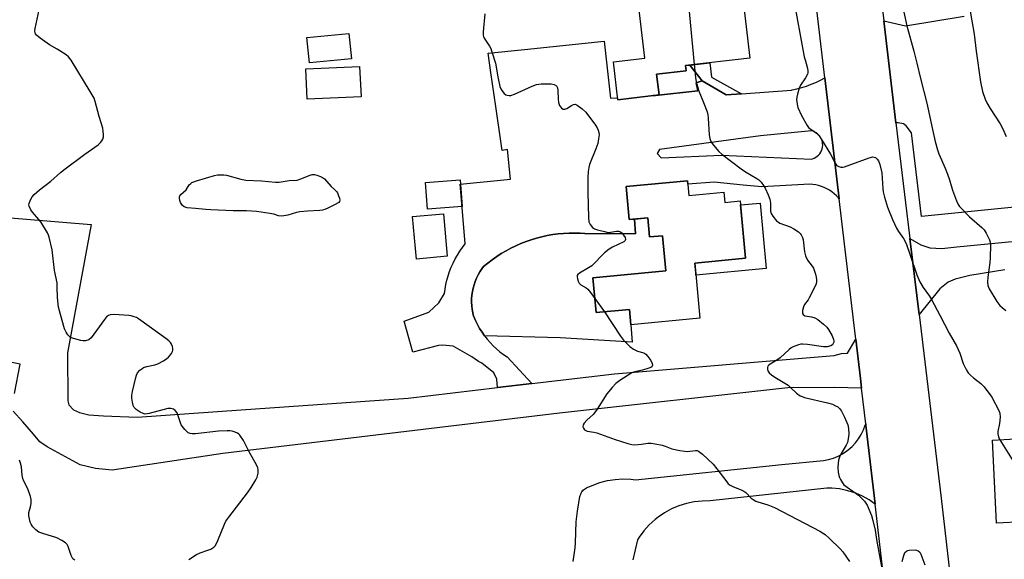
# Model space of a CAD drawing. Units: inches. Extents: x 1255771 to 1261771, y 597450 to 601450.
# Drawn here: x 1256040 to 1256392, y 598603 to 598796 of the extents above; entities that cross this region are included whole.
import ezdxf

# ---------------------------------------------------------------- set-up
doc = ezdxf.new("R2010")
doc.units = ezdxf.units.IN
doc.header["$MEASUREMENT"] = 0
for name, color, linetype in [('BLDG-Footprint', 5, 'Continuous'), ('CULTRL-Pad', 6, 'Continuous'), ('TRANS-Driveway', 251, 'Continuous'), ('TRANS-Non Street Sidewalk', 7, 'Continuous'), ('TRANS-Parking Lot', 4, 'Continuous'), ('TRANS-Road', 130, 'Continuous'), ('Undefined', 1, 'Continuous')]:
    doc.layers.add(name, color=color, linetype=linetype)

msp = doc.modelspace()

# ---------------------------------------------------------------- linework, layer by layer
at = {"layer": 'BLDG-Footprint'}
for points, elevation in [([(1256297.76, 598810.42), (1256301.07, 598781.87), (1256278.1, 598779.21), (1256278.32, 598777.34), (1256267.82, 598776.12), (1256268.68, 598768.74), (1256253.9, 598767.03), (1256252.33, 598780.55), (1256263.6, 598781.85), (1256260.76, 598806.33), (1256291.03, 598809.84), (1256291.05, 598809.65)], 788.33), ([(1256158.67, 598781.62), (1256143.67, 598780.18), (1256142.79, 598789.23), (1256157.8, 598790.68)], 791.79), ([(1256162.12, 598768.06), (1256142.9, 598767.2), (1256142.41, 598778.04), (1256161.64, 598778.9)], 791.69), ([(1256198.24, 598728.88), (1256185.91, 598727.94), (1256185.18, 598737.43), (1256197.52, 598738.37)], 800.06), ([(1256278.87, 598738.08), (1256279.36, 598732.85), (1256291.83, 598734.02), (1256292.17, 598730.37), (1256297.65, 598730.88), (1256299.56, 598710.38), (1256281.44, 598708.69), (1256283.27, 598688.97), (1256258.57, 598686.67), (1256258.06, 598692.12), (1256246.21, 598691.02), (1256245.05, 598703.45), (1256271.07, 598705.88), (1256269.9, 598718.46), (1256265.29, 598718.03), (1256264.65, 598724.85), (1256258.02, 598724.23), (1256256.92, 598736.03)], 789.63), ([(1256192.97, 598711.11), (1256181.92, 598710.13), (1256180.57, 598725.28), (1256191.61, 598726.27)], 791.44), ([(1256416.78, 598645.18), (1256417.23, 598636.18), (1256422.55, 598636.44), (1256423.12, 598624.94), (1256417.12, 598624.64), (1256417.5, 598617.16), (1256389.37, 598615.75), (1256387.88, 598645.45), (1256396.13, 598645.86), (1256395.11, 598666.1), (1256421.71, 598667.43), (1256422.81, 598645.48)], 785.29)]:
    msp.add_lwpolyline(points, close=True, dxfattribs=dict(at, elevation=elevation))
at = {"layer": 'CULTRL-Pad'}
for points in [[(1256267.37, 598768.55), (1256266.6, 598768.5), (1256268.68, 598768.74), (1256267.82, 598776.12), (1256278.32, 598777.34), (1256278.1, 598779.21), (1256279.7, 598779.4), (1256284.11, 598773.73), (1256281.95, 598773.12), (1256282.55, 598770.23)], [(1256307.02, 598706.73), (1256281.84, 598704.38), (1256281.77, 598705.13), (1256281.44, 598708.69), (1256299.56, 598710.38), (1256297.78, 598729.44), (1256304.84, 598730.1)], [(1256264.65, 598724.85), (1256265.29, 598718.03), (1256269.9, 598718.46), (1256271.07, 598705.88), (1256245.05, 598703.45), (1256246.21, 598691.02), (1256258.06, 598692.12), (1256258.57, 598686.67), (1256259.05, 598680.4), (1256233.3, 598681.97), (1256206.3, 598682.7), (1256205.38, 598683.99), (1256204.53, 598685.32), (1256203.75, 598686.7), (1256203.04, 598688.11), (1256202.4, 598689.56), (1256202.35, 598689.68), (1256202.06, 598690.91), (1256201.84, 598692.16), (1256201.71, 598693.42), (1256201.65, 598694.69), (1256201.68, 598695.96), (1256201.78, 598697.23), (1256201.96, 598698.48), (1256202.22, 598699.73), (1256202.56, 598700.95), (1256202.97, 598702.15), (1256203.46, 598703.32), (1256204.03, 598704.46), (1256204.66, 598705.56), (1256205.36, 598706.62), (1256205.95, 598707.41), (1256207.46, 598708.67), (1256209.02, 598709.88), (1256210.63, 598711.01), (1256212.28, 598712.09), (1256213.98, 598713.09), (1256215.72, 598714.03), (1256217.49, 598714.89), (1256219.29, 598715.68), (1256221.12, 598716.4), (1256222.99, 598717.04), (1256224.88, 598717.61), (1256226.78, 598718.1), (1256228.71, 598718.51), (1256230.65, 598718.84), (1256232.61, 598719.09), (1256234.57, 598719.27), (1256236.54, 598719.36), (1256238.51, 598719.38), (1256240.48, 598719.31), (1256242.13, 598719.19), (1256260.29, 598719.1), (1256259.91, 598724.41)]]:
    msp.add_lwpolyline(points, close=True, dxfattribs=at)
at = {"layer": 'TRANS-Driveway'}
for points in [[(1256392.24, 598706.23), (1256379.83, 598704.19), (1256374.53, 598702.92), (1256372.06, 598701.89), (1256369.03, 598699.47), (1256361.63, 598690.34), (1256358.36, 598717.48), (1256362.26, 598715.22), (1256365.45, 598714.16), (1256369.71, 598713.85), (1256375.19, 598714.46), (1256417.11, 598718.49)], [(1256237.93, 598602.03), (1256238.68, 598606.96), (1256238.83, 598608.75), (1256239.09, 598616.27), (1256239.51, 598620.07), (1256240.39, 598625.24), (1256240.5, 598625.68), (1256240.65, 598626.11), (1256240.85, 598626.52), (1256241.08, 598626.9), (1256241.35, 598627.27), (1256241.37, 598627.29), (1256241.67, 598627.62), (1256242.01, 598627.92), (1256242.37, 598628.19), (1256242.76, 598628.42), (1256243.17, 598628.61), (1256243.6, 598628.76), (1256243.91, 598628.83), (1256246.49, 598629.9), (1256247.53, 598630.26), (1256250.23, 598630.96), (1256252.99, 598631.4), (1256255.78, 598631.57), (1256258.57, 598631.46), (1256260.31, 598631.25), (1256312.52, 598636.68), (1256327.47, 598638.14), (1256329.25, 598638.49), (1256330.99, 598639.01), (1256332.66, 598639.69), (1256334.26, 598640.54), (1256335.78, 598641.55), (1256336.29, 598641.94), (1256337.66, 598643.13), (1256338.9, 598644.45), (1256340, 598645.89), (1256340.96, 598647.43), (1256341.77, 598649.05), (1256342.41, 598650.75), (1256342.55, 598651.21), (1256342.6, 598650.77), (1256345.93, 598622.58), (1256343.74, 598624.1), (1256341.42, 598625.4), (1256338.98, 598626.47), (1256338.3, 598626.72), (1256335.74, 598627.48), (1256333.13, 598627.98), (1256330.48, 598628.22), (1256328.67, 598628.23), (1256286.95, 598623.7), (1256284.1, 598623.68), (1256281.27, 598623.38), (1256278.49, 598622.81), (1256275.77, 598621.97), (1256273.16, 598620.86), (1256270.66, 598619.5), (1256268.3, 598617.91), (1256267.26, 598617.09), (1256265.16, 598615.17), (1256263.26, 598613.06), (1256261.57, 598610.77), (1256260.94, 598609.78), (1256259.25, 598602.62)]]:
    msp.add_lwpolyline(points, dxfattribs=at)
for points in [[(1256284.11, 598773.73, 0), (1256292.66, 598768.73, 0), (1256298.17, 598769.14, 0), (1256315.99, 598770.47, 0), (1256316.21, 598770.52, 0), (1256317.97, 598770.91, 0), (1256319.7, 598771.38, 0), (1256321.41, 598771.93, 0), (1256323.1, 598772.55, 0), (1256324.76, 598773.24, 0), (1256326.39, 598774.01, 0), (1256327.98, 598774.85, 0), (1256333.07, 598731.63, 0), (1256332.78, 598731.98, 0), (1256332.07, 598732.75, 0), (1256331.29, 598733.47, 0), (1256330.46, 598734.13, 0), (1256329.59, 598734.72, 0), (1256328.67, 598735.25, 0), (1256327.72, 598735.7, 0), (1256326.74, 598736.09, 0), (1256325.73, 598736.39, 0), (1256324.7, 598736.62, 0), (1256323.66, 598736.78, 0), (1256322.61, 598736.85, 0), (1256305.37, 598735.9, 0), (1256298.76, 598736.54, 0), (1256288.35, 598737.54, 0), (1256278.99, 598736.82, 0), (1256278.87, 598738.08, 0), (1256256.92, 598736.03, 0), (1256258.02, 598724.23, 0), (1256259.91, 598724.41, 0), (1256260.29, 598719.1, 0), (1256242.13, 598719.19, 0), (1256240.48, 598719.31, 0), (1256238.51, 598719.38, 0), (1256236.54, 598719.36, 0), (1256234.57, 598719.27, 0), (1256232.61, 598719.09, 0), (1256230.65, 598718.84, 0), (1256228.71, 598718.51, 0), (1256226.78, 598718.1, 0), (1256224.88, 598717.61, 0), (1256222.99, 598717.04, 0), (1256221.12, 598716.4, 0), (1256219.29, 598715.68, 0), (1256217.49, 598714.89, 0), (1256215.72, 598714.03, 0), (1256213.98, 598713.09, 0), (1256212.28, 598712.09, 0), (1256210.63, 598711.01, 0), (1256209.02, 598709.88, 0), (1256207.46, 598708.67, 0), (1256205.95, 598707.41, 0), (1256205.36, 598706.62, 0), (1256204.66, 598705.56, 0), (1256204.03, 598704.46, 0), (1256203.46, 598703.32, 0), (1256202.97, 598702.15, 0), (1256202.56, 598700.95, 0), (1256202.22, 598699.73, 0), (1256201.96, 598698.48, 0), (1256201.78, 598697.23, 0), (1256201.68, 598695.96, 0), (1256201.65, 598694.69, 0), (1256201.71, 598693.42, 0), (1256201.84, 598692.16, 0), (1256202.06, 598690.91, 0), (1256202.35, 598689.68, 0), (1256202.4, 598689.56, 0), (1256203.04, 598688.11, 0), (1256203.75, 598686.7, 0), (1256204.53, 598685.32, 0), (1256205.38, 598683.99, 0), (1256206.3, 598682.7, 0), (1256207.28, 598681.45, 0), (1256208.32, 598680.26, 0), (1256209.42, 598679.12, 0), (1256210.58, 598678.04, 0), (1256211.79, 598677.02, 0), (1256213.05, 598676.06, 0), (1256214.35, 598675.17, 0), (1256223.18, 598665.63, 0), (1256210.9, 598664.17, 0), (1256210.72, 598667.19, 0), (1256209.6, 598669.46, 0), (1256205.28, 598672.89, 0), (1256204.13, 598673.54, 0), (1256202.9, 598674.32, 0), (1256201.72, 598675.16, 0), (1256195.09, 598679.02, 0), (1256191.27, 598679.36, 0), (1256189.81, 598679.21, 0), (1256180.68, 598676.9, 0), (1256177.57, 598687.89, 0), (1256186.37, 598691.1, 0), (1256189.96, 598694.42, 0), (1256191.95, 598697.77, 0), (1256192.16, 598699.38, 0), (1256192.45, 598700.99, 0), (1256192.81, 598702.58, 0), (1256193.01, 598703.29, 0), (1256193.25, 598704.14, 0), (1256193.77, 598705.69, 0), (1256194.36, 598707.21, 0), (1256195.03, 598708.69, 0), (1256195.77, 598710.15, 0), (1256196.58, 598711.56, 0), (1256197.46, 598712.93, 0), (1256198.4, 598714.26, 0), (1256199.41, 598715.54, 0), (1256198.16, 598729.95, 0), (1256197.63, 598736.92, 0), (1256215.62, 598738.68, 0), (1256214.44, 598749.31, 0), (1256212.58, 598748.91, 0), (1256212.21, 598751.45, 0), (1256210.32, 598764.65, 0), (1256208.57, 598776.8, 0), (1256207.59, 598783.61, 0), (1256220.53, 598784.96, 0), (1256249, 598787.94, 0), (1256251.37, 598767.6, 0), (1256253.82, 598767.74, 0), (1256253.9, 598767.03, 0), (1256266.6, 598768.5, 0), (1256267.37, 598768.55, 0), (1256282.55, 598770.23, 0), (1256281.95, 598773.12, 0)], [(1256304.91, 598754.17, 0), (1256268.87, 598749.29, 0), (1256268.04, 598747.85, 0), (1256269.48, 598746.29, 0), (1256291.05, 598747.22, 0), (1256323.13, 598745.82, 0), (1256323.55, 598745.93, 0), (1256324.15, 598746.16, 0), (1256324.72, 598746.46, 0), (1256325.24, 598746.84, 0), (1256325.72, 598747.27, 0), (1256326.14, 598747.76, 0), (1256326.49, 598748.29, 0), (1256326.78, 598748.87, 0), (1256326.99, 598749.48, 0), (1256327.13, 598750.11, 0), (1256327.18, 598750.75, 0), (1256327.16, 598751.39, 0), (1256327.06, 598752.03, 0), (1256326.87, 598752.65, 0), (1256326.62, 598753.24, 0), (1256326.29, 598753.79, 0), (1256325.9, 598754.3, 0), (1256325.45, 598754.76, 0), (1256324.94, 598755.15, 0), (1256324.39, 598755.49, 0), (1256323.8, 598755.75, 0), (1256323.19, 598755.93, 0)]]:
    msp.add_polyline3d(points, close=True, dxfattribs=at)
at = {"layer": 'TRANS-Non Street Sidewalk'}
msp.add_lwpolyline([(1256298.17, 598769.14), (1256292.66, 598768.73), (1256284.11, 598773.73), (1256279.7, 598779.4), (1256286.88, 598780.23), (1256287.39, 598775.06)], close=True, dxfattribs=at)
at = {"layer": 'TRANS-Parking Lot'}
msp.add_lwpolyline([(1256481.68, 598843.01), (1256485.82, 598770.67), (1256471.32, 598769.59), (1256472.43, 598743.39), (1256481.39, 598743.79), (1256482.39, 598737.4), (1256362.46, 598725.27), (1256358.93, 598755.19), (1256357, 598757.7), (1256356.03, 598758.38), (1256354.1, 598758.77), (1256353.38, 598758.74), (1256352.64, 598764.87), (1256348.99, 598795.21), (1256356.74, 598793.47), (1256377.78, 598796.93)], dxfattribs=at)
at = {"layer": 'TRANS-Road'}
for points in [[(1256369.37, 598395.43), (1256368.9, 598400.35), (1256368.43, 598405.27), (1256367.95, 598410.19), (1256367.46, 598415.1), (1256366.98, 598420.02), (1256366.48, 598424.94), (1256362.27, 598466.51), (1256359.52, 598493.6), (1256354.46, 598543.43), (1256352.5, 598562.77), (1256349.56, 598591.72), (1256345.93, 598622.58), (1256342.6, 598650.77), (1256342.55, 598651.21), (1256341.04, 598664.04), (1256340.64, 598667.44), (1256338.98, 598681.52), (1256338.16, 598688.46), (1256333.07, 598731.63), (1256327.98, 598774.85), (1256321.77, 598827.55)], [(1256346.25, 598817.91), (1256348.99, 598795.21), (1256352.64, 598764.87), (1256353.38, 598758.74), (1256357.3, 598726.23), (1256358.36, 598717.48), (1256361.63, 598690.34), (1256369.54, 598624.71), (1256372.57, 598597.71), (1256377.87, 598550.58), (1256379.06, 598539.99), (1256382.02, 598513.66), (1256382.78, 598506.9), (1256384.52, 598491.33), (1256389.28, 598449.02), (1256389.72, 598444.06), (1256390.16, 598439.11), (1256390.59, 598434.15), (1256391.03, 598429.19), (1256391.45, 598424.23), (1256391.88, 598419.28), (1256392.3, 598414.32)], [(1256020.77, 598726.13), (1256065.71, 598722.42), (1256057.2, 598676.67), (1256057.27, 598659.44), (1256057.71, 598657.99), (1256059.35, 598656.27), (1256061.48, 598655.27), (1256064.81, 598654.47), (1256070.07, 598654.1), (1256082.04, 598653.58), (1256119.23, 598656.29), (1256178.97, 598660.37), (1256210.9, 598664.17), (1256223.18, 598665.63), (1256252.79, 598669.15), (1256331.27, 598675.66), (1256333.92, 598676.32), (1256336.08, 598676.5), (1256338.98, 598681.52), (1256340.64, 598667.44), (1256341.04, 598664.04), (1256331.25, 598664.21), (1256314.73, 598664.12), (1256233.07, 598655.05), (1256112.68, 598640.66), (1256073.2, 598634.64), (1256067.23, 598635.26), (1256061.75, 598636.59), (1256049.93, 598643.09), (1256047.34, 598644.83), (1256045.01, 598647.52), (1256041.28, 598651.92), (1256037.78, 598655.83)], [(1256038.21, 598662.07), (1256040.24, 598672.59), (1256035.03, 598673.6)]]:
    msp.add_lwpolyline(points, dxfattribs=at)
at = {"layer": 'Undefined'}
for p, q in [((1256278.48, 598808.39, 788), (1256281.28, 598779.58, 788)), ((1256245.75, 598696, 790), (1256249.14, 598691.29, 790))]:
    msp.add_line(p, q, dxfattribs=at)
for points, elevation in [([(1256316.59, 598803.91), (1256320.61, 598782.39), (1256320.88, 598781.23), (1256321.68, 598778.65), (1256321.88, 598777.5), (1256321.85, 598776.65), (1256321.69, 598776.12), (1256321.02, 598774.87), (1256319.25, 598772.22), (1256318.81, 598771.19), (1256318.16, 598769.02), (1256317.92, 598767.93), (1256317.87, 598767.09), (1256318.02, 598765.41), (1256318.28, 598764.31), (1256319.57, 598761.45), (1256321.59, 598757.85), (1256322.12, 598757.16), (1256322.52, 598756.78), (1256325.02, 598755.04), (1256325.91, 598754.11), (1256326.72, 598752.88), (1256329.93, 598747.54), (1256331.66, 598744.35), (1256332.13, 598743.7), (1256332.47, 598743.41), (1256332.91, 598743.19), (1256333.64, 598743), (1256334.41, 598742.96), (1256334.95, 598743.05), (1256343.76, 598746.22), (1256345.12, 598746.58), (1256345.62, 598746.55), (1256346.05, 598746.36), (1256346.62, 598745.85), (1256347.09, 598745.21), (1256347.59, 598743.9), (1256348.31, 598740.87), (1256348.66, 598735.26), (1256348.79, 598734.18), (1256349.29, 598732.22), (1256350.37, 598728.62), (1256352.11, 598724.28), (1256353.57, 598721.16), (1256354.28, 598719.94), (1256356.05, 598717.41), (1256357.02, 598715.62), (1256358.47, 598711.55), (1256360.84, 598704.44), (1256361.91, 598702), (1256363.04, 598699.91), (1256365.32, 598696.87), (1256366.08, 598695.68), (1256369.09, 598690.07), (1256372.38, 598683.64), (1256374.97, 598679.12), (1256376.15, 598676.48), (1256377.36, 598672.78), (1256378.56, 598670.44), (1256379.23, 598669.49), (1256380.04, 598668.66), (1256381.14, 598667.7), (1256383.71, 598665.71), (1256384.91, 598664.46), (1256387.68, 598660.78), (1256390.18, 598656.06), (1256390.53, 598655.05), (1256390.59, 598653.64), (1256390.37, 598651.33), (1256389.81, 598648.46), (1256389.77, 598647.62), (1256390.01, 598646.65), (1256390.54, 598645.58)], 786), ([(1256100.6, 598602.82), (1256103.31, 598604.53), (1256104.6, 598605.18), (1256107.37, 598606.1), (1256108.42, 598606.53), (1256109.52, 598607.24), (1256110.07, 598607.81), (1256110.99, 598609.6), (1256113.32, 598615.46), (1256113.8, 598616.48), (1256114.81, 598617.94), (1256121.56, 598626.61), (1256122.87, 598628.52), (1256124.48, 598631.22), (1256124.98, 598632.24), (1256125.33, 598633.64), (1256125.41, 598634.77), (1256125.23, 598635.57), (1256124.87, 598636.36), (1256122.14, 598641.22), (1256120.07, 598645.31), (1256118.81, 598647.22), (1256118.42, 598647.6), (1256117.95, 598647.9), (1256117.16, 598648.24), (1256116.05, 598648.59), (1256115.2, 598648.76), (1256114.33, 598648.8), (1256111.12, 598648.61), (1256102.92, 598647.73), (1256101.78, 598647.69), (1256101.05, 598647.79), (1256100.38, 598648.08), (1256099.94, 598648.43), (1256099.12, 598649.26), (1256098.19, 598650.39), (1256097.88, 598650.88), (1256097.53, 598651.66), (1256096.66, 598654.41), (1256096.34, 598655.2), (1256095.71, 598656.05), (1256095.1, 598656.49), (1256094.14, 598656.73), (1256093.11, 598656.69), (1256086.37, 598654.94), (1256084.98, 598654.75), (1256084.19, 598654.91), (1256083.19, 598655.41), (1256081.75, 598656.34), (1256080.97, 598657.1), (1256080.64, 598657.84), (1256080.38, 598658.94), (1256080.17, 598660.37), (1256080.17, 598661.41), (1256080.41, 598662.81), (1256081.59, 598667.77), (1256081.83, 598668.63), (1256082.18, 598669.42), (1256083.07, 598670.41), (1256083.71, 598670.91), (1256084.4, 598671.33), (1256085.5, 598671.69), (1256088.36, 598672.33), (1256089.44, 598672.71), (1256091.51, 598673.71), (1256092.69, 598674.53), (1256093.35, 598675.09), (1256093.91, 598675.72), (1256094.39, 598676.41), (1256094.76, 598677.13), (1256094.9, 598677.62), (1256094.89, 598678.13), (1256094.72, 598678.91), (1256094.42, 598679.67), (1256093.98, 598680.34), (1256093.42, 598680.89), (1256092.37, 598681.72), (1256082.63, 598688.75), (1256081.85, 598689.18), (1256081.04, 598689.51), (1256079.92, 598689.84), (1256079.07, 598689.99), (1256073.82, 598690.3), (1256072.5, 598690.19), (1256071.8, 598689.92), (1256071.18, 598689.46), (1256070.41, 598688.58), (1256065.64, 598681.94), (1256064.84, 598681.29), (1256063.64, 598680.87), (1256062.83, 598680.86), (1256061.96, 598681.01), (1256059.37, 598681.7), (1256058.31, 598682.12), (1256057.87, 598682.44), (1256057.35, 598683.06), (1256056.75, 598683.99), (1256056.11, 598685.24), (1256054.67, 598690.25), (1256054.03, 598692.93), (1256053.6, 598696.37), (1256053.55, 598700.13), (1256053.44, 598701.57), (1256052.5, 598706.05), (1256051.67, 598713.39), (1256050.68, 598717.88), (1256050.4, 598718.69), (1256050.03, 598719.45), (1256047.62, 598723.36), (1256046.96, 598724.28), (1256044.7, 598726.82), (1256044.04, 598727.72), (1256043.5, 598728.96), (1256043.42, 598729.47), (1256043.48, 598730), (1256043.96, 598731.32), (1256044.53, 598732.31), (1256045.29, 598733.15), (1256047.23, 598734.85), (1256051.29, 598737.98), (1256054.71, 598741.02), (1256056.32, 598742.33), (1256063.33, 598747.57), (1256068.11, 598750.96), (1256069, 598751.7), (1256069.51, 598752.3), (1256069.87, 598752.97), (1256070.05, 598753.74), (1256070.07, 598754.57), (1256069.99, 598755.7), (1256069.77, 598756.84), (1256068.49, 598761.06), (1256067.05, 598766.44), (1256066.68, 598767.55), (1256065.35, 598769.98), (1256058.48, 598781.19), (1256057.59, 598782.34), (1256056.7, 598783.06), (1256053.5, 598785.06), (1256050.72, 598786.6), (1256047.37, 598789.02), (1256046.06, 598790.13), (1256045.75, 598790.56), (1256045.62, 598790.89), (1256045.57, 598791.68), (1256045.68, 598792.53), (1256047.03, 598799.13)], 790), ([(1256206.44, 598797.67), (1256205.85, 598791.26), (1256205.83, 598790.12), (1256205.92, 598789.58), (1256206.13, 598789.06), (1256208.08, 598786.11), (1256208.52, 598785.31), (1256208.83, 598784.51), (1256210.16, 598780.06), (1256211, 598775.19), (1256211.78, 598771.8), (1256212.06, 598770.98), (1256212.42, 598770.3), (1256213.28, 598769.28), (1256213.94, 598768.82), (1256214.4, 598768.64), (1256215.13, 598768.52), (1256215.64, 598768.56), (1256216.97, 598769), (1256223.29, 598771.85), (1256224.9, 598772.42), (1256226.47, 598772.66), (1256228.57, 598772.73), (1256230.06, 598772.69), (1256231.16, 598772.46), (1256232.03, 598771.95), (1256232.38, 598771.31), (1256232.5, 598770.48), (1256232.55, 598767.19), (1256232.67, 598766.02), (1256233.1, 598764.96), (1256233.76, 598764.07), (1256234.36, 598763.64), (1256235, 598763.61), (1256235.71, 598763.88), (1256237.34, 598764.96), (1256238.03, 598765.33), (1256238.72, 598765.41), (1256239.41, 598765.12), (1256241.24, 598763.81), (1256242.48, 598762.62), (1256245.92, 598757.94), (1256246.53, 598756.95), (1256246.9, 598756.15), (1256247.17, 598755.33), (1256247.24, 598754.5), (1256247.06, 598753.09), (1256246.73, 598751.39), (1256246.11, 598749.44), (1256243.83, 598743.93), (1256243.56, 598742.79), (1256243.36, 598741.34), (1256243.23, 598739.27), (1256243.18, 598733.91), (1256243.4, 598724.92), (1256243.57, 598723.46), (1256244.03, 598722.48), (1256244.92, 598721.44), (1256245.59, 598720.97), (1256246.64, 598720.57), (1256249.15, 598719.9), (1256250.54, 598719.66), (1256251.34, 598719.7), (1256253.44, 598720.03), (1256254.23, 598720.02), (1256254.94, 598719.83), (1256255.52, 598719.34), (1256256, 598718.69), (1256256.52, 598717.77), (1256256.69, 598717.12), (1256256.58, 598716.75), (1256256.03, 598716.3), (1256252.07, 598714.42), (1256250.86, 598713.7), (1256249.19, 598712.32), (1256244.62, 598707.75), (1256243.48, 598706.93), (1256240.24, 598705.12), (1256239.66, 598704.64), (1256239.42, 598704.26), (1256239.35, 598703.79), (1256239.48, 598703.02), (1256239.75, 598702.22), (1256240.13, 598701.49), (1256240.69, 598700.94), (1256242.57, 598699.82), (1256243.22, 598699.3), (1256244.16, 598698.2), (1256245.75, 598696)], 790), ([(1256355.54, 598801.03), (1256357.21, 598793.46), (1256359.81, 598784.34), (1256360.89, 598780.08), (1256362.15, 598774.56), (1256364.39, 598765.85), (1256366.42, 598756.37), (1256367.41, 598752.12), (1256368.25, 598749.1), (1256368.72, 598747.73), (1256370.94, 598742.56), (1256371.79, 598740.39), (1256372.48, 598738.46), (1256373.53, 598734.68), (1256374.99, 598730.91), (1256375.59, 598729.61), (1256376.07, 598728.91), (1256376.64, 598728.26), (1256379.7, 598725.14), (1256384.06, 598721.39), (1256384.87, 598720.59), (1256385.66, 598719.37), (1256386.77, 598716.93), (1256387.03, 598716.09), (1256387.13, 598715.24), (1256387.06, 598710.61), (1256386.92, 598708.86), (1256386.25, 598703.61), (1256386.15, 598701.96), (1256386.25, 598700.65), (1256386.71, 598699.46), (1256389.48, 598694.95), (1256390.52, 598693.57), (1256391.31, 598692.75), (1256392.68, 598691.76)], 784), ([(1256379.86, 598798.7), (1256380.53, 598795.25), (1256381.33, 598790.44), (1256382.09, 598784.36), (1256383.65, 598773.37), (1256384.32, 598769.97), (1256385.27, 598767.18), (1256385.9, 598765.9), (1256387.02, 598763.92), (1256390.58, 598758.47), (1256391.45, 598756.93), (1256392.81, 598753.95)], 782), ([(1256281.28, 598779.58), (1256281.69, 598775.03), (1256281.95, 598773.42), (1256282.36, 598771.77), (1256282.81, 598770.4), (1256284.85, 598765.48), (1256285.82, 598762.74), (1256286.12, 598761.62), (1256286.26, 598760.45), (1256286.63, 598754.53), (1256286.86, 598753.14), (1256287.19, 598752.08), (1256287.63, 598751.37), (1256288.73, 598750.05), (1256290.1, 598748.56), (1256291.16, 598747.61), (1256298.05, 598742.37), (1256299.63, 598741.3), (1256303.66, 598738.93), (1256304.35, 598738.4), (1256305.15, 598737.57), (1256306.04, 598736.44), (1256306.63, 598735.46), (1256307.66, 598733.11), (1256308.26, 598731.52), (1256308.5, 598730.12), (1256308.53, 598727.21), (1256308.73, 598726.4), (1256309.34, 598725.42), (1256310.68, 598723.81), (1256311.33, 598723.24), (1256311.81, 598722.97), (1256315.52, 598721.57), (1256316.83, 598720.9), (1256318.55, 598719.78), (1256319.18, 598719.2), (1256319.5, 598718.77), (1256319.99, 598717.81), (1256320.24, 598717.01), (1256320.72, 598712.7), (1256321.02, 598711.3), (1256321.79, 598709.71), (1256323.4, 598707.59), (1256323.84, 598706.85), (1256324.6, 598704.73), (1256324.89, 598703.65), (1256325.01, 598702.83), (1256324.96, 598702.07), (1256324.81, 598701.32), (1256324.28, 598699.99), (1256322.39, 598696.29), (1256321.93, 598695.53), (1256320.7, 598693.82), (1256320.31, 598693.06), (1256319.99, 598691.68), (1256320, 598690.65), (1256320.21, 598690.25), (1256320.81, 598689.89), (1256323.23, 598689.5), (1256324.42, 598689.12), (1256325.41, 598688.5), (1256327.51, 598686.82), (1256328.6, 598685.83), (1256329.29, 598684.91), (1256330.57, 598682.64), (1256331.07, 598681.37), (1256331.14, 598680.87), (1256331.1, 598680.37), (1256330.95, 598679.9), (1256330.68, 598679.5), (1256330.07, 598679.09), (1256328.8, 598678.72), (1256327.47, 598678.7), (1256321.74, 598679.55), (1256319.99, 598679.72), (1256319.41, 598679.7), (1256318.56, 598679.51), (1256316.63, 598678.75), (1256315.85, 598678.34), (1256315.16, 598677.82), (1256311.94, 598674.87), (1256310.82, 598673.94), (1256308.36, 598672.56), (1256307.78, 598672.12), (1256307.54, 598671.8), (1256307.42, 598671.36), (1256307.46, 598670.64), (1256307.61, 598670.16), (1256308.04, 598669.51), (1256308.89, 598668.77), (1256310.08, 598667.94), (1256314.82, 598665.01), (1256315.7, 598664.25), (1256317.81, 598662.2), (1256319.12, 598661.3), (1256319.85, 598660.97), (1256320.66, 598660.71), (1256328.87, 598658.78), (1256330.73, 598658.22), (1256331.81, 598657.73), (1256332.56, 598657.27), (1256333.2, 598656.67), (1256333.94, 598655.74), (1256335.03, 598653.68), (1256336.21, 598650.88), (1256336.45, 598649.63), (1256336.51, 598647.57), (1256336.34, 598645.93), (1256336.01, 598644.62), (1256335.54, 598643.6), (1256333.78, 598640.68), (1256333.2, 598639.37), (1256332.84, 598638.28), (1256332.68, 598637.14), (1256332.62, 598635.69), (1256332.74, 598633.94), (1256332.92, 598632.83), (1256333.16, 598632.04), (1256333.53, 598631.31), (1256334.26, 598630.14), (1256334.78, 598629.5), (1256335.9, 598628.57), (1256339.92, 598625.82), (1256340.97, 598624.87), (1256342.12, 598623.62), (1256342.63, 598622.94), (1256343.05, 598622.19), (1256344.64, 598618.45), (1256345.15, 598616.77), (1256345.92, 598613.32), (1256346.4, 598609.87), (1256348.32, 598599.56)], 788), ([(1256249.14, 598691.29), (1256254.95, 598682.55), (1256256, 598681.15), (1256258.23, 598678.93), (1256259.55, 598677.89), (1256261.01, 598677.2), (1256263.24, 598676.58), (1256263.96, 598676.17), (1256264.72, 598675.32), (1256265.7, 598673.85), (1256266.22, 598672.85), (1256266.34, 598672.17), (1256266.09, 598671.66), (1256265.73, 598671.41), (1256265.02, 598671.11), (1256262.75, 598670.42), (1256260, 598669.87), (1256258.98, 598669.47), (1256254.67, 598666.78), (1256253.25, 598665.71), (1256251.89, 598664.21), (1256250.05, 598661.96), (1256246.5, 598656.43), (1256245.65, 598655.21), (1256245.08, 598654.59), (1256242.81, 598652.56), (1256241.92, 598651.53), (1256241.56, 598650.88), (1256241.46, 598650.19), (1256241.62, 598649.72), (1256242.06, 598649.1), (1256242.49, 598648.82), (1256243.02, 598648.65), (1256245.31, 598648.3), (1256246.4, 598648.04), (1256252.99, 598645.61), (1256257.49, 598644.24), (1256258.91, 598643.89), (1256259.77, 598643.8), (1256261.21, 598643.82), (1256262.37, 598643.94), (1256264.71, 598644.36), (1256265.85, 598644.37), (1256267.25, 598644.14), (1256269.75, 598643.59), (1256270.84, 598643.25), (1256273.24, 598642.28), (1256276.13, 598641.71), (1256277.87, 598641.45), (1256278.74, 598641.41), (1256281.74, 598641.78), (1256282.29, 598641.71), (1256282.8, 598641.51), (1256284.15, 598640.47), (1256287.98, 598636.87), (1256289.33, 598635.22), (1256292.86, 598630.49), (1256293.43, 598629.83), (1256294.07, 598629.31), (1256295.23, 598628.73), (1256298.08, 598627.71), (1256299.04, 598627.23), (1256299.66, 598626.71), (1256301.59, 598624.73), (1256302.27, 598624.24), (1256303.24, 598623.68), (1256304.01, 598623.35), (1256307.51, 598622.3), (1256309.89, 598621.36), (1256326.12, 598612.95), (1256328.06, 598611.73), (1256329.59, 598610.34), (1256333.39, 598606.58), (1256334.39, 598605.49), (1256336.71, 598602.09)], 790), ([(1256390.54, 598645.58), (1256400.63, 598629.37), (1256404.29, 598621.5), (1256406.22, 598616.59)], 786), ([(1256059.81, 598602.57), (1256059.15, 598603.07), (1256058.85, 598603.5), (1256058.53, 598604.25), (1256057.44, 598607.44), (1256057.06, 598608.14), (1256056.51, 598608.71), (1256055.11, 598609.61), (1256053.35, 598610.5), (1256048.33, 598612.04), (1256046.98, 598612.56), (1256045.82, 598613.37), (1256044.85, 598614.41), (1256044.24, 598615.37), (1256043.88, 598616.14), (1256043.56, 598617.27), (1256043.38, 598618.43), (1256043.41, 598619.56), (1256044, 598621.62), (1256044.18, 598622.74), (1256044.18, 598624.17), (1256043.96, 598625.3), (1256043, 598628.04), (1256041.55, 598630.78), (1256041.17, 598631.68), (1256040.93, 598632.91), (1256040.73, 598635.89), (1256040.43, 598637.2), (1256040.05, 598638.22)], 788), ([(1256355.55, 598602.05), (1256356.16, 598604.25), (1256356.58, 598605.25), (1256357.1, 598605.81), (1256357.57, 598606.04), (1256358.12, 598606.15), (1256360.19, 598606.18), (1256360.76, 598606.1), (1256361.27, 598605.92), (1256361.85, 598605.42), (1256362.29, 598604.72), (1256363.7, 598600.87)], 788)]:
    msp.add_lwpolyline(points, dxfattribs=dict(at, elevation=elevation))
at = {"layer": 'Undefined', "elevation": 792}
msp.add_lwpolyline([(1256133.69, 598725.45), (1256132.67, 598725.58), (1256130.96, 598726.12), (1256129.57, 598726.42), (1256126.46, 598726.92), (1256124.73, 598727.11), (1256121.2, 598727.35), (1256116.36, 598727.31), (1256108.44, 598727.65), (1256106.69, 598727.77), (1256102.98, 598728.19), (1256099.93, 598728.41), (1256098.94, 598728.81), (1256098.35, 598729.27), (1256098.01, 598729.64), (1256097.61, 598730.33), (1256097.33, 598731.08), (1256097.18, 598731.83), (1256097.21, 598732.3), (1256097.4, 598732.73), (1256097.7, 598733.12), (1256099.56, 598734.87), (1256100.74, 598736.66), (1256101.23, 598737.14), (1256101.66, 598737.42), (1256103.3, 598738.03), (1256109.77, 598739.91), (1256110.87, 598740.15), (1256111.96, 598740.24), (1256113.13, 598740.18), (1256113.99, 598740.05), (1256119.18, 598738.68), (1256120.94, 598738.31), (1256126.59, 598738), (1256131.6, 598737.55), (1256132.85, 598737.63), (1256136.46, 598738.15), (1256139.31, 598738.32), (1256140.63, 598738.73), (1256143.96, 598740.11), (1256144.71, 598740.31), (1256145.5, 598740.29), (1256146.29, 598740.09), (1256147.61, 598739.6), (1256148.36, 598739.23), (1256149.05, 598738.72), (1256151.42, 598736.02), (1256152.64, 598735), (1256153.37, 598734.26), (1256153.68, 598733.76), (1256154.13, 598732.7), (1256154.38, 598731.9), (1256154.51, 598731.13), (1256154.44, 598730.69), (1256154.16, 598730.32), (1256152.7, 598729.44), (1256150.53, 598728.37), (1256149.16, 598727.79), (1256148.31, 598727.59), (1256147.44, 598727.5), (1256143.03, 598727.25), (1256140.2, 598727), (1256139.07, 598726.76), (1256135.95, 598725.83), (1256134.53, 598725.53)], close=True, dxfattribs=at)

doc.saveas('drawing.dxf')
